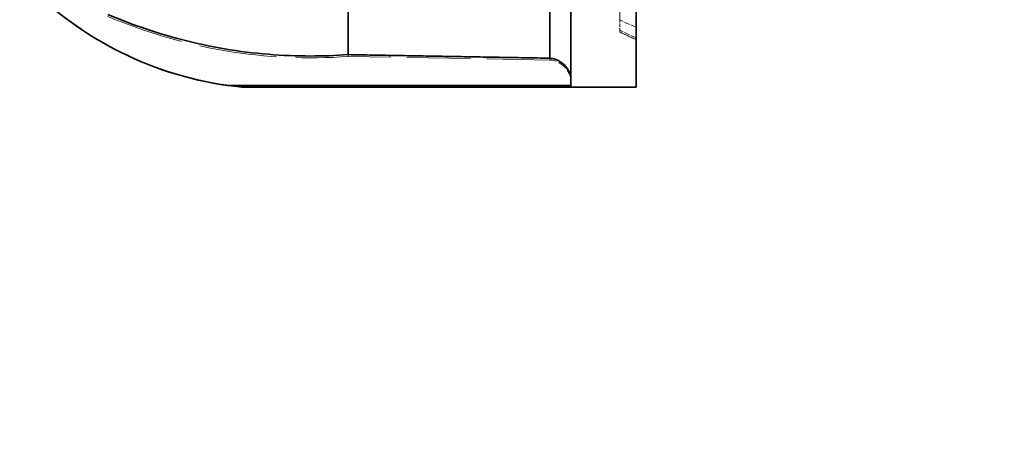
# Model space of a CAD drawing. Units: millimetres. Extents: x 0 to 6300, y 0 to 4455.
# Drawn here: x 3080 to 3261, y 3932 to 4009 of the extents above; entities that cross this region are included whole.
import ezdxf

# ---------------------------------------------------------------- set-up
doc = ezdxf.new("R2010")
doc.units = ezdxf.units.MM
doc.header["$LTSCALE"] = 15
doc.linetypes.add('DASHED', pattern=[0.2068, 0.1655, -0.0413])
doc.layers.add('Dimension (ISO)', color=5, linetype='Continuous', lineweight=9, true_color=0x0000ff)
doc.layers.add('Hidden (ISO)', color=1, linetype='DASHED', lineweight=18, true_color=0xff0000)
doc.layers.add('Visible (ISO)', color=7, linetype='Continuous', lineweight=35)
doc.styles.add('Note Text (ISO)', font='tahoma.ttf')
doc.dimstyles.new('Default (ISO)', dxfattribs={"dimscale": 15, "dimtxt": 3.5, "dimasz": 2.5, "dimexe": 3.175, "dimexo": 0, "dimgap": 0.762, "dimtad": 1, "dimdec": 1, "dimrnd": 1e-08, "dimtxsty": 'Note Text (ISO)', "dimcen": 0.09, "dimdle": 10, "dimclrd": 256, "dimclre": 256, "dimclrt": 256, "dimadec": 1, "dimazin": 2, "dimtfac": 1.001486, "dimtmove": 0, "dimatfit": 3, "dimfxl": 1, "dimtolj": 1, "dimtzin": 0, "dimlwd": -1, "dimlwe": -1, "dimarcsym": 0})

# ---------------------------------------------------------------- blocks, each defined once
blk = doc.blocks.new('*D23')
at = {"layer": 'Defpoints', "color": 0, "transparency": 16777216}
for p in [(3381.55, 4031.82), (3206.55, 2343.32), (3540.61, 2343.32)]:
    blk.add_point(p, dxfattribs=at)
at = {"layer": 'Dimension (ISO)', "transparency": 16777216}
for p, q in [((3381.55, 4031.82), (3588.23, 4031.82)), ((3540.61, 3994.32), (3540.61, 2380.82)), ((3206.55, 2343.32), (3588.23, 2343.32))]:
    blk.add_line(p, q, dxfattribs=at)
for points in [[(3534.36, 3994.32), (3546.86, 3994.32), (3540.61, 4031.82)], [(3534.36, 2380.82), (3546.86, 2380.82), (3540.61, 2343.32)]]:
    blk.add_solid(points, dxfattribs=at)
at = {"layer": 'Dimension (ISO)', "transparency": 16777216, "insert": (3474.28, 3119.02), "char_height": 52.5, "attachment_point": 1, "rotation": 90, "style": 'Note Text (ISO)'}
blk.add_mtext('\\A1;1688', dxfattribs=at)

msp = doc.modelspace()

# ---------------------------------------------------------------- linework, layer by layer
at = {"layer": 'Hidden (ISO)', "ltscale": 13.460287}
msp.add_line((3181.62, 3997.08), (3181.62, 4156.56), dxfattribs=at)
at = {"layer": 'Hidden (ISO)', "ltscale": 1.090764}
msp.add_line((3190.55, 4011.35), (3190.55, 4008.7), dxfattribs=at)
at = {"layer": 'Hidden (ISO)', "ltscale": 0.279986}
msp.add_line((3190.55, 4006.49), (3190.55, 4008.7), dxfattribs=at)
at = {"layer": 'Hidden (ISO)', "ltscale": 0.420017}
for p, q in [((3193.55, 4007.34), (3190.55, 4008.7)), ((3193.55, 4005.41), (3190.55, 4006.8)), ((3193.55, 4005.09), (3190.55, 4006.49)), ((3190.55, 4006.47), (3193.55, 4005.07))]:
    msp.add_line(p, q, dxfattribs=at)
at = {"layer": 'Hidden (ISO)', "ltscale": 0.227634}
msp.add_line((3190.55, 4006.49), (3190.55, 4006.47), dxfattribs=at)
at = {"layer": 'Hidden (ISO)', "ltscale": 0.817507}
msp.add_line((3140.55, 4002.31), (3140.55, 4001.97), dxfattribs=at)
at = {"layer": 'Hidden (ISO)', "ltscale": 4.717781}
msp.add_line((3177.71, 4001.32), (3140.55, 4001.97), dxfattribs=at)
at = {"layer": 'Hidden (ISO)', "ltscale": 0.815928}
msp.add_line((3177.71, 4001.66), (3177.71, 4001.32), dxfattribs=at)
at = {"layer": 'Hidden (ISO)', "ltscale": 7.60373}
msp.add_line((3121.64, 3996.32), (3181.55, 3996.32), dxfattribs=at)
at = {"layer": 'Hidden (ISO)', "ltscale": 0.096374}
for start, end in [(0, 10.2258), (349.7742, 0)]:
    msp.add_arc((3177.36, 3997.08), 4.26, start, end, dxfattribs=at)
at = {"layer": 'Hidden (ISO)', "ltscale": 5.994181}
msp.add_ellipse((3127.59, 4061.05), major_axis=(65, 0), ratio=0.999956, start_param=3.894029, end_param=4.620636, dxfattribs=at)
at = {"layer": 'Hidden (ISO)', "ltscale": 5.746617}
msp.add_ellipse((3133.62, 4096.72), major_axis=(-95, 0), ratio=0.999956, start_param=1.167216, end_param=1.643836, dxfattribs=at)
at = {"layer": 'Hidden (ISO)', "ltscale": 0.706991}
msp.add_ellipse((3177.36, 3997.08), major_axis=(4.26, 0), ratio=0.999956, start_param=0.178474, end_param=1.486581, dxfattribs=at)
at = {"layer": 'Hidden (ISO)', "ltscale": 0.096119}
msp.add_open_spline([(3121.6, 3996.32), (3121.62, 3996.32), (3121.64, 3996.32), (3121.64, 3996.32)], degree=3, dxfattribs=at)
at = {"layer": 'Visible (ISO)'}
for p, q in [((3193.55, 4157.32), (3193.55, 3996.32)), ((3140.55, 4019.37), (3140.55, 4002.31)), ((3177.71, 4019.37), (3177.71, 4001.66)), ((3181.55, 4019.37), (3181.55, 3996.63)), ((3181.55, 3996.63), (3118.38, 3996.63)), ((3181.55, 3996.63), (3181.55, 3996.32)), ((3181.55, 3996.32), (3121.6, 3996.32)), ((3193.55, 3996.32), (3181.55, 3996.32))]:
    msp.add_line(p, q, dxfattribs=at)
msp.add_ellipse((3127.59, 4060.97), major_axis=(-65, 0), ratio=0.999956, start_param=0.751474, end_param=1.428646, dxfattribs=at)
for points, knots in [([(3096.31, 4009.73), (3098.38, 4008.84), (3100.44, 4008.05), (3104.8, 4006.52), (3107.29, 4005.76), (3112.46, 4004.42), (3115.12, 4003.84), (3120.49, 4002.93), (3123.2, 4002.59), (3128.51, 4002.16), (3131.12, 4002.06), (3135.85, 4002.06), (3138.18, 4002.14), (3140.55, 4002.31)], [32.549678, 32.549678, 32.549678, 32.549678, 33.186621, 33.186621, 33.934195, 33.934195, 34.681769, 34.681769, 35.429343, 35.429343, 36.176917, 36.176917, 36.846817, 36.846817, 36.846817, 36.846817]), ([(3177.71, 4001.66), (3177.87, 4001.64), (3178.03, 4001.62), (3178.47, 4001.53), (3178.74, 4001.45), (3179.23, 4001.25), (3179.48, 4001.11), (3179.96, 4000.79), (3180.18, 4000.61), (3180.55, 4000.24), (3180.74, 4000.01), (3181.06, 3999.53), (3181.19, 3999.28), (3181.39, 3998.79), (3181.48, 3998.51), (3181.54, 3998.2), (3181.54, 3998.18), (3181.55, 3998.15)], [-1.2298854, -1.2298854, -1.2298854, -1.2298854, -1.1858483, -1.1858483, -1.1071375, -1.1071375, -1.028209, -1.028209, -0.9492805, -0.9492805, -0.8701037, -0.8701037, -0.7909269, -0.7909269, -0.7115681, -0.7115681, -0.704419, -0.704419, -0.704419, -0.704419]), ([(3118.38, 3996.63), (3118.41, 3996.63), (3118.44, 3996.62), (3119.27, 3996.52), (3120, 3996.44), (3120.88, 3996.36), (3121.13, 3996.34), (3121.45, 3996.32), (3121.55, 3996.32), (3121.6, 3996.32)], [-3.6173948, -3.6173948, -3.6173948, -3.6173948, -3.5999839, -3.5999839, -3.1283859, -3.1283859, -2.8925869, -2.8925869, -2.7346365, -2.7346365, -2.7346365, -2.7346365])]:
    msp.add_open_spline(points, degree=3, knots=knots, dxfattribs=at)
msp.add_rational_spline([(3140.55, 4002.31), (3159.05, 4001.99), (3177.71, 4001.66)], [1.00003556175, 1.00003044833, 1.00000651161], degree=2, dxfattribs=at)

# ---------------------------------------------------------------- dimensions: what is measured, and where the dimension line sits
at = {"layer": 'Dimension (ISO)'}
dim = msp.add_linear_dim(base=(3540.60981296, 2343.32044293), p1=(3381.54772932, 4031.82044293), p2=(3206.54772932, 2343.32044293), angle=90, dimstyle='Default (ISO)', override={"dimgap": 0.762, "dimdec": 0, "dimtol": 0, "dimlim": 0, "dimtp": 0, "dimtm": 0, "dimtdec": 2, "dimtofl": 0, "dimatfit": 1}, dxfattribs=at)
dim.commit()
dim.dimension.update_dxf_attribs({"geometry": '*D23', "text_midpoint": (3540.60981296, 3192.57044293), "dimtype": 160})

doc.saveas('drawing.dxf')
